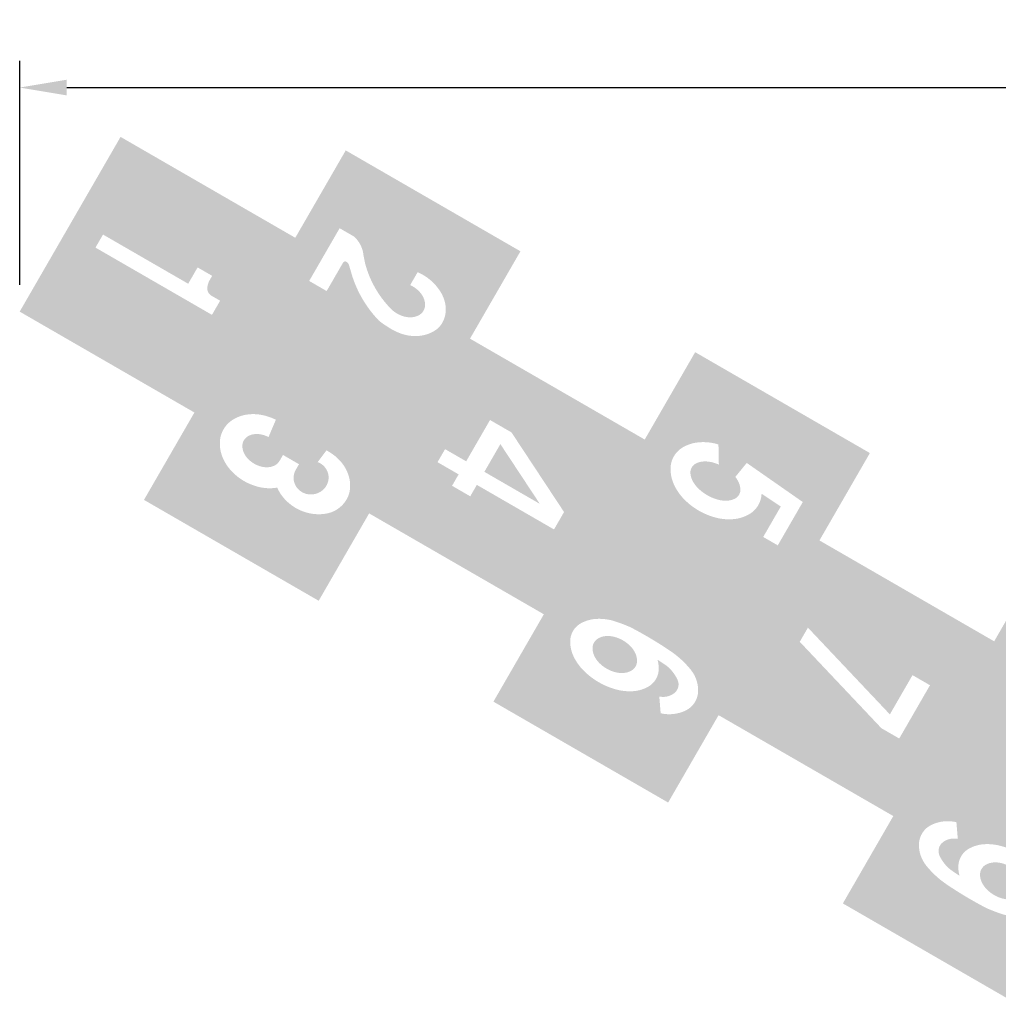
# Model space of a CAD drawing. Extents: x -24 to 3733, y -6 to 3297.
# Drawn here: x -24 to 1431, y 1833 to 3297 of the extents above; entities that cross this region are included whole.
import ezdxf

# ---------------------------------------------------------------- set-up
doc = ezdxf.new("R2010")
doc.units = 0
doc.header["$LTSCALE"] = 8
doc.header["$PDMODE"] = 3
doc.header["$PDSIZE"] = 3
doc.layers.get('DEFPOINTS').update_dxf_attribs({"linetype": 'CONTINUOUS'})
for name, color, linetype in [('DIM', 1, 'CONTINUOUS'), ('SKR', 7, 'CONTINUOUS'), ('SKR-003', 7, 'CONTINUOUS')]:
    doc.layers.add(name, color=color, linetype=linetype)
doc.styles.add('ROMANS-LODRET', font='ROMANS.shx')
doc.dimstyles.new('1-035-20000', dxfattribs={"dimscale": 20, "dimtxt": 3.5, "dimasz": 3.5, "dimexe": 2, "dimexo": 2, "dimgap": 1, "dimtad": 1, "dimdec": 5, "dimdsep": 46, "dimtxsty": 'ROMANS-LODRET', "dimcen": 2.5, "dimclrd": 7, "dimclre": 7, "dimclrt": 7, "dimadec": 0, "dimazin": 0, "dimtfac": 0.7071, "dimtdec": 5, "dimtmove": 0, "dimatfit": 3, "dimfxl": 2, "dimtzin": 0, "dimarcsym": 0})

# ---------------------------------------------------------------- blocks, each defined once
blk = doc.blocks.new('*D2')
at = {"layer": 'DEFPOINTS', "color": 0, "transparency": 16777216}
for p in [(3588.691451324732, 3195.99999956789), (-24.00000229924763, 2862.874953305855), (3588.691451324732, 2862.874953305859)]:
    blk.add_point(p, dxfattribs=at)
at = {"layer": 'DIM', "color": 7, "lineweight": -2, "transparency": 16777216}
for p, q in [((-24.00000229924762, 2902.874953305855), (-24.0000022992476, 3235.99999956789)), ((3588.691451324732, 2902.874953305859), (3588.691451324732, 3235.99999956789)), ((45.9999977007524, 3195.99999956789), (3518.691451324732, 3195.99999956789))]:
    blk.add_line(p, q, dxfattribs=at)
at = {"layer": 'DIM', "color": 7, "transparency": 16777216}
for points in [[(45.9999977007524, 3207.666666234556), (45.9999977007524, 3184.333332901223), (-24.0000022992476, 3195.99999956789)], [(3518.691451324732, 3207.666666234556), (3518.691451324732, 3184.333332901223), (3588.691451324732, 3195.99999956789)]]:
    blk.add_solid(points, dxfattribs=at)
at = {"layer": 'DIM', "color": 7, "transparency": 16777216, "insert": (1782.345724512742, 3250.99999956789), "char_height": 70, "attachment_point": 5, "style": 'ROMANS-LODRET'}
blk.add_mtext('3613', dxfattribs=at)

msp = doc.modelspace()

# ---------------------------------------------------------------- hatches: boundary and pattern name
at = {"layer": 'SKR'}
h = msp.add_hatch(color=12, dxfattribs=at)
h.paths.add_polyline_path([(235.8076188360833, 2712.874953305855), (385.8076188360837, 2972.682574441187), (125.9999977007524, 3122.682574441187), (-24.00000229924763, 2862.874953305855)])
h.paths.add_polyline_path([(240.5574831934484, 2928.601959701871), (262.2081182880593, 2916.101959701871), (258.2342305782136, 2909.218984284843, 0.1233366921245945), (255.0069321114117, 2897.49195636449, 0.240983219461227), (259.9667691686982, 2887.219829149638), (274.0396819801954, 2879.094829149638), (261.9063486468622, 2858.079279351135), (88.70126788997436, 2958.079279351135), (99.90126788997418, 2977.478248395906), (226.5574831934484, 2904.353248395906)], flags=16)
h.paths.add_polyline_path([(755.422861106747, 2412.874953305855), (905.422861106747, 2672.682574441187), (645.6152399714158, 2822.682574441187), (495.6152399714156, 2562.874953305855)])
h.paths.add_polyline_path([(675.3765977144903, 2701.730758154425), (707.3112844790408, 2683.293258154426), (785.4549242508585, 2564.892012527573), (770.5215909175254, 2539.026720467878), (655.7732249160872, 2605.276720467878), (645.973224916087, 2588.302622553702), (618.9099310478234, 2603.927622553702), (628.7099310478236, 2620.901720467878), (597.3165101606376, 2639.026720467878), (608.5165101606374, 2658.425689512649), (639.9099310478234, 2640.300689512649)], flags=16)
h.paths.add_polyline_path([(690.7801214678116, 2665.910443910771), (749.4048341218918, 2577.083777747944), (666.973224916087, 2624.675689512649)], flags=16)
h = msp.add_hatch(color=40, dxfattribs=at)
h.paths.add_polyline_path([(940.2304822420788, 2132.97114273819), (1090.230482242079, 2392.778763873522), (830.4228611067474, 2542.778763873521), (680.4228611067474, 2282.971142738189)])
h.paths.add_polyline_path([(800.2977470445987, 2348.863252053156, -0.1071625876738856), (794.5602224706602, 2370.979917465217, -0.1419199494414312), (798.7241312959691, 2387.874953305855, -0.141919949441442), (811.2737071191591, 2399.928522047935, -0.1071625876739081), (833.2960634999811, 2406.018012718097, -0.07889826327582769), (857.2891694824532, 2403.58140723363, -0.02972273480598), (884.1782718256372, 2393.625432809457, -0.03049369731955725), (945.7912136803752, 2356.759317916163, -0.06989022282796295), (974.093967416728, 2330.164705986818, -0.1755705169312243), (984.8461810105919, 2298.707123758473, -0.2830135224352606), (966.3166799215405, 2269.788904794654, -0.1723575800779452), (929.1162146734896, 2265.756148704517), (927.0664367862228, 2290.626094382966, 0.2114258846277843), (948.8481159966123, 2295.20495555243, 0.3582811928462126), (954.2140524980268, 2315.472583692397, 0.1216097954514966), (937.2106575562807, 2336.878214010329), (924.4642449921498, 2345.446487743747, -0.05612635398564049), (926.2966601605604, 2333.519989146491, -0.1419199494414108), (922.1327513352517, 2316.624953305855, -0.1419199494414693), (909.5831755120589, 2304.571384563774, -0.1071625876738318), (887.5608191312526, 2298.481893893614, -0.07889826327591355), (863.5677131487514, 2300.918499378084, -0.06632726659729896), (837.0951079822771, 2311.835434462581, -0.06632726659732997), (814.4044622843921, 2329.302915498862, -0.07889826327587733)], flags=16)
h.paths.add_polyline_path([(891.2904382823376, 2355.323141915718, 0.08091968222703275), (884.3058870206082, 2365.301431370713, 0.06885877055862132), (873.0284413156105, 2374.073793481223, 0.06885877055863415), (859.7926300242134, 2379.454166896296, 0.08091968222702876), (847.6589022390117, 2380.51382099549, 0.1070239099581514), (836.5444505606265, 2377.225994227259, 0.1374427845351281), (830.0429529724565, 2370.870743682721, 0.137442784535124), (827.7898933475572, 2362.062656336454, 0.1070239099581399), (830.4997776822183, 2350.793345449722, 0.0809196822270082), (837.4843289439455, 2340.815055994728, 0.06885877055861506), (848.7617746489441, 2332.042693884219, 0.06885877055862065), (861.9975859403426, 2326.662320469145, 0.08091968222699757), (874.1313137255424, 2325.602666369951, 0.1070239099581388), (885.2457654039281, 2328.890493138184, 0.1374427845350947), (891.7472629920976, 2335.245743682721, 0.1374427845351113), (894.0003226169965, 2344.053831028988, 0.1070239099581221)], flags=0)
h.paths.add_polyline_path([(570.6152399714156, 2692.778763873521), (720.6152399714156, 2952.586385008853), (460.807618836084, 3102.586385008853), (310.8076188360835, 2842.778763873521)])
h.paths.add_polyline_path([(473.3928574532492, 2974.384657719163), (451.7422223586384, 2986.884657719163), (406.4755556919717, 2908.480491163212), (432.4563178055039, 2893.480491163212), (456.7229844721714, 2935.511590760217, -0.339531133750258), (460.7547146482984, 2937.494752267678, -0.2293877420326551), (465.8129248528148, 2931.62829720953), (468.0039538137557, 2924.230196962078, 0.127246449516911), (509.7827390580403, 2849.913781540077, 0.04493877156274234), (522.5250845222281, 2840.820267148331, 0.05867161884683233), (538.6244474852067, 2831.972283260789, 0.1286810004436915), (570.3070214651459, 2826.858490496779, 0.1138867387317791), (592.9689944574275, 2834.437020457624, 0.1459152431949976), (605.6452771629956, 2848.559374133893, 0.1544393353347016), (609.018511526951, 2873.348414325562, 0.09653658507684945), (601.8416478278591, 2892.20421187056, 0.1536466863955761), (567.7208788456064, 2921.515583348169), (556.6546430350388, 2902.348300675728, -0.02525121141091765), (560.5540487123319, 2900.352269428122, -0.07373415571860105), (570.526042611154, 2892.438911034896, -0.08457438532307701), (576.6563325473114, 2883.16418584756, -0.1063914654066572), (578.8107925838513, 2872.713877102146, -0.1294476227371819), (576.4919417912943, 2864.207510006485, -0.1294476227371577), (570.2846371888152, 2857.946142764715, -0.1063914654066442), (560.1571743196243, 2854.58680551509, -0.08457438532306946), (549.0598817261939, 2855.258429738699, -0.07373415571859403), (537.2207153789986, 2859.937750584848, -0.07373415571860127), (527.2487214801765, 2867.851108978075, -0.1288559023684898), (489.5545481643144, 2934.877527166891), (487.1847584252255, 2947.022930935584, 0.1817243366669563)], flags=16)
h = msp.add_hatch(color=94, dxfattribs=at)
h.paths.add_polyline_path([(570.6152399714156, 2692.778763873522), (310.807618836084, 2842.778763873521), (160.8076188360831, 2582.97114273819), (420.6152399714153, 2432.971142738189)])
h.paths.add_polyline_path([(386.8364972250349, 2570.714644085735, -0.08261032854766442), (368.8612617147298, 2585.503327182138, -0.0789101458510785), (358.9736130303627, 2601.273988089719, -0.008995992710817947), (357.055660699531, 2600.958862532393), (357.0556565329009, 2600.958861924571), (357.0556881665514, 2600.958866539245), (357.0556560040584, 2600.958861847425, 0.008996014673115352), (358.9736130303511, 2601.273988089717, 0.07891014585099476), (368.8612617147141, 2585.503327182156, 0.08261032854782799), (386.8364972250538, 2570.714644085724, 0.1689636614756015), (429.9209199320874, 2562.254006439599, 0.232109630444947), (461.9821563640659, 2583.370743682715, 0.1167192761932459), (467.3186412553699, 2601.174879191674, 0.1042674564798888), (464.239173096661, 2621.694946661486, 0.09043566864531227), (453.3450660687523, 2639.988160183286), (453.3450660367369, 2639.988160219973, -0.09043561958089824), (464.2391690456568, 2621.694957531131, -0.1042675147696023), (467.3186412553702, 2601.174879191663, -0.1167192761933283), (461.9821563640535, 2583.370743682694, -0.2321096304449824), (429.9209199320576, 2562.254006439595, -0.1689636614755697)], flags=16)
h.paths.add_polyline_path([(309.1937051454918, 2653.293673710044, 0.08453340628514695), (315.0849275046128, 2644.386603474642), (315.0849390356477, 2644.386591171644, -0.08453344863812724), (309.1937097941118, 2653.293663178778), (309.1937089721168, 2653.293665040974, 0.0845333289368354), (315.0849273026677, 2644.386603690106), (315.0849406054951, 2644.386589496702), (315.0849404481951, 2644.386589664532), (315.0849331498634, 2644.38659745146, -0.08453339845117303), (309.1937088787338, 2653.29366525253)], flags=0)
h.paths.add_polyline_path([(336.9509500463623, 2709.06262199299, 4.194403843016983e-05), (336.9400797824794, 2709.064910878312, -3.383663988141994e-05)], flags=0)
edge = h.paths.add_edge_path(flags=16)
edge.add_line((367.522568262192, 2649.761937828242), (362.3892349288585, 2640.870743682721))
edge.add_arc((348.0064021112803, 2649.17467608166), 16.60786479787685, 300.47679243164134, 330.00000000000273, ccw=False)
edge.add_arc((344.0788157344546, 2655.848574696835), 24.35169185386516, 276.1828040774414, 300.47679243164134, ccw=False)
edge.add_arc((343.2757574031107, 2663.26157318561), 31.80806156560302, 256.8551100405685, 276.1828040774414, ccw=False)
edge.add_arc((345.5320994639249, 2672.923328587385), 41.72978505193031, 239.9999999999897, 256.8551100405685, ccw=False)
edge.add_arc((345.5320994639251, 2672.923328587382), 41.72978505192759, 223.1448899594492, 239.9999999999897, ccw=False)
edge.add_arc((338.2929448712425, 2666.138401342206), 31.8080615656024, 203.8171959225851, 223.1448899594492, ccw=False)
edge.add_arc((331.471570696076, 2663.127371013481), 24.3516918538641, 179.5232075683473, 203.8171959225374, ccw=False)
edge.add_arc((323.7280117646383, 2663.191811283783), 16.6078647978739, 150.0000000000027, 179.5232075683473, ccw=False)
edge.add_arc((323.7280117646412, 2663.191811283783), 16.60786479787634, 120.47679243164129, 150.0000000000027, ccw=False)
edge.add_arc((327.6555981414649, 2656.517912668605), 24.35169185386651, 96.1828040774414, 120.47679243164129, ccw=False)
edge.add_arc((328.5257159486048, 2646.26120389763), 34.64328187996249, 59.84692616450758, 95.78653001651378, ccw=False)
edge.add_line((345.9274494902338, 2676.216781828305), (356.9301025408924, 2702.064353108747))
edge.add_arc((320.0342219499555, 2628.749468764481), 82.07544255740424, 63.28607062114006, 78.11315649662973)
edge.add_arc((323.3030200312051, 2644.273487109711), 66.2110111131247, 78.11408553175335, 98.29968867504166)
edge.add_arc((321.5431219290467, 2656.337608997997), 54.01919917783721, 98.29968867504166, 122.3233852011534)
edge.add_arc((314.5266973654298, 2667.426472126578), 40.89696235855483, 122.3233852011035, 150.0000000000027)
edge.add_arc((314.5266973654293, 2667.426472126578), 40.89696235855444, 150.0000000000027, 177.6766147989011)
edge.add_arc((327.6381468156726, 2666.894501775037), 54.01919917783227, 177.676614798849, 201.7003113249483)
edge.add_arc((338.9659318963631, 2671.402446254638), 66.21101111312177, 201.7003113249483, 221.88591446822)
edge.add_arc((350.7613264506047, 2681.980615412627), 82.0549056919576, 221.88591446822, 239.9999999999897)
edge.add_arc((350.7613264506074, 2681.980615412627), 82.0549056919592, 239.9999999999897, 258.1140855317533)
edge.add_arc((347.4980605113801, 2666.476419501999), 66.21101111312332, 258.1140855317533, 278.2996886750417)
edge.add_arc((349.25795861356, 2654.412297613733), 54.01919917785332, 278.2996886750159, 280.3613478835056)
edge.add_arc((413.570304604847, 2624.519255791679), 59.33920459034788, 203.0625249218216, 221.1100007847787)
edge.add_arc((422.2977954952316, 2632.135414392001), 70.92259654033361, 221.1100007847787, 239.9999999999897)
edge.add_arc((420.5397513857595, 2628.412460088679), 66.82026124262016, 239.7093483195222, 278.0706501108762)
edge.add_arc((424.4325306123512, 2605.484372654409), 43.57736775427747, 277.2353816189053, 329.5054275431732)
edge.add_arc((427.0353976502495, 2603.54726423345), 40.3530411014575, 330.0000000000027, 356.6295954189713)
edge.add_arc((417.1132446418255, 2604.131605643746), 50.29238590915821, 356.6295954189713, 380.4399119832327)
edge.add_arc((408.6360231786161, 2600.97223157376), 59.33920459035217, 20.4399119832327, 41.11000078477874)
edge.add_arc((399.9046406096938, 2593.352066528058), 70.92816298667509, 41.11037224834065, 62.94685958768125)
edge.add_line((432.1639529821673, 2656.51962995993), (419.0825660502953, 2639.123292919222))
edge.add_arc((410.327014932526, 2615.443188203046), 25.24692129240636, 30.35066463654539, 69.70848319063322, ccw=False)
edge.add_arc((411.559777095536, 2616.192802880776), 23.80434892307304, -16.585859999951822, 30.29295618446332, ccw=False)
edge.add_arc((409.8351646880844, 2616.8826544005), 25.6546805593259, 298.3675557914701, 343.03702542476066, ccw=False)
edge.add_arc((409.0493132361789, 2618.261564700329), 27.24141091842469, 255.2631321217685, 298.44396406288666, ccw=False)
edge.add_arc((408.6125874848829, 2616.73571191006), 25.65468055933155, 210.670070759841, 255.33954039303632, ccw=False)
edge.add_arc((407.3387310621513, 2615.73687612619), 24.05042382497395, 153.9136515211367, 210.1713704226372, ccw=False)
edge.add_line((385.7382668662642, 2626.312453305856), (391.3382668662641, 2636.011937828242))
edge.add_line((391.3382668662641, 2636.011937828242), (367.522568262192, 2649.761937828242))
h = msp.add_hatch(color=94, dxfattribs=at)
h.paths.add_polyline_path([(1425.038103377411, 2372.682574441187), (1165.230482242078, 2522.682574441187), (1015.230482242078, 2262.874953305856), (1275.03810337741, 2112.874953305855)])
h.paths.add_polyline_path([(1135.958419097968, 2371.981873833222), (1148.091739675618, 2392.997401538233), (1269.932861198112, 2264.032414466368), (1303.622737741322, 2322.38499233993), (1329.603499854855, 2307.38499233993), (1283.870166521522, 2228.172535407113), (1257.348138530623, 2243.485035407113)], flags=16)
h = msp.add_hatch(color=40, dxfattribs=at)
h.paths.add_polyline_path([(1609.845724512742, 2092.778763873522), (1759.845724512742, 2352.586385008854), (1500.038103377411, 2502.586385008853), (1350.038103377411, 2242.778763873521)])
h.paths.add_polyline_path([(1478.936058269309, 2290.970892996519, -0.08703260266718772), (1467.205009574879, 2309.472262545024, -0.1056761054938954), (1463.399064407662, 2330.2821255363), (1463.399064415512, 2330.282125800732, 0.1056761068153651), (1467.205009574877, 2309.472262545031, 0.08703260266722918), (1478.936058269312, 2290.970892996516, 0.07727307497247513), (1498.124695425795, 2275.522265221048, 0.07727307497247514), (1521.097918111202, 2266.628731867265, 0.09339399685529977), (1544.569649024427, 2265.95087344725, 0.0887391214265973), (1556.423163758585, 2247.231266606734), (1556.42316472374, 2247.231265552889, -0.08873912714988247), (1544.569649024428, 2265.95087344725, -0.09339399685527426), (1521.097918111209, 2266.628731867263, -0.07727307497249754), (1498.124695425796, 2275.522265221048, -0.07727307497248857)], flags=0)
h.paths.add_polyline_path([(1504.619018922095, 2302.935821891757, -0.08556188127553402), (1498.881524061946, 2311.759528032265), (1498.881518571186, 2311.7595408108), (1498.881519461946, 2311.759538737752, -0.1061330232068126), (1496.925820717231, 2321.694839253625, -0.1273018041901401), (1499.191528576454, 2329.870074441188, -0.1273018041902265), (1505.138636001189, 2335.919852598614, -0.106133081824513), (1514.720713568397, 2339.193818718571, -0.08556193053390931), (1525.23102068903, 2338.636856197781, -0.0751279112379682), (1536.372290689987, 2334.269043485959, -0.07512791123800255), (1545.725562457879, 2326.804326990616, -0.08556193053389217), (1551.463059710153, 2317.980615282968, -0.1061330818244909), (1553.418760662745, 2308.045309628757, -0.1273018041902414), (1551.15305280352, 2299.870074441188, -0.127301804190047), (1545.205945378796, 2293.820296283769, -0.1061330818247779), (1535.623867811567, 2290.546330163802, -0.08556193053383027), (1525.113560690944, 2291.103292684593, -0.07512791123795452), (1513.972290689987, 2295.471105396416, -0.07512791123798394)], flags=0)
h.paths.add_polyline_path([(1571.079245916274, 2278.882339253623, -0.1273018041901541), (1573.344953775497, 2287.057574441188, -0.1273018041902678), (1579.292061200235, 2293.107352598616, -0.106133149756799), (1588.874145203845, 2296.38131948008, -0.08556187784517272), (1599.384445888079, 2295.82435619778, -0.07512791123792069), (1610.52571588903, 2291.456543485959, -0.07512791123802012), (1619.878987656924, 2283.991826990615, -0.08556193053387463), (1625.616484909196, 2275.168115282968, -0.1061330818245286), (1627.572185861788, 2265.232809628755, -0.1273018041902045), (1625.306478002563, 2257.057574441188, -0.1273018041902931), (1619.359370577823, 2251.007796283758, -0.1061330818244834), (1609.777293010616, 2247.733830163803, -0.08556193053388907), (1599.266985889984, 2248.290792684593, -0.07512791123794511), (1588.12571588903, 2252.658605396416, -0.07512791123793987), (1578.772444121143, 2260.123321891752, -0.08556193053388962), (1573.034946868866, 2268.947033599401, -0.1061330818246148)], flags=0)
h.paths.add_polyline_path([(1656.632276739691, 2258.795594749936), (1656.632276204944, 2258.795573898383)], flags=0)
edge = h.paths.add_edge_path(flags=0)
edge.add_arc((1533.995476741198, 2330.152280966519), 40.04637210242324, -119.9999999999987, -102.814235841673)
edge.add_arc((1531.984167180019, 2321.309639013881), 30.97787262051072, -102.8142358416704, -83.25252904713565)
edge.add_arc((1532.789839666334, 2314.499971396259), 24.12070985317835, -83.25252904713612, -59.01933614147255)
edge.add_arc((1536.491257500938, 2308.335065905936), 16.92998292949825, -59.01933614147903, -29.99999999999865)
edge.add_arc((1536.491257500937, 2308.335065905938), 16.92998292950005, -30.00000000000288, -0.9806638585226122)
edge.add_arc((1529.301583817083, 2308.458135035559), 24.12070985318245, -0.9806638585164801, 23.25252904713951)
edge.add_arc((1523.001402425743, 2305.751034067032), 30.97787262050773, 23.2525290471347, 42.81423584167136)
edge.add_arc((1516.349104638781, 2299.587867915864), 40.04637210241387, 42.81423584167093, 60.00000000000068)
edge.add_arc((1516.349104638778, 2299.58786791586), 40.04637210241776, 60.00000000000001, 77.18576415832807)
edge.add_arc((1518.360414199956, 2308.430509868494), 30.97787262051077, 77.18576415832953, 96.74747095286426)
edge.add_arc((1517.554741713639, 2315.240177486111), 24.12070985318233, 96.74747095286087, 120.980663858517)
edge.add_arc((1513.853323879039, 2321.405082976438), 16.92998292950006, 120.9806638585226, 150.0000000000029)
edge.add_arc((1513.853323879037, 2321.405082976437), 16.92998292949914, 149.9999999999961, 179.019336141478)
edge.add_arc((1521.04299756289, 2321.282013846813), 24.12070985318014, 179.019336141478, 203.2525290471381)
edge.add_arc((1527.343178954234, 2323.989114815343), 30.9778726205106, 203.2525290471355, 222.8142358416704)
edge.add_arc((1533.995476741198, 2330.152280966516), 40.04637210242041, 222.8142358416725, 239.9999999999993)
edge = h.paths.add_edge_path(flags=0)
edge.add_arc((1608.14890194024, 2287.339780966518), 40.04637210242165, -119.9999999999993, -102.814235841673)
edge.add_arc((1606.137592379062, 2278.497139013884), 30.97787262051384, -102.8142358416696, -83.25252904713678)
edge.add_arc((1606.943264865376, 2271.687471396266), 24.12070985318533, -83.25252904713771, -59.0193361414846)
edge.add_arc((1610.644682699975, 2265.522565905939), 16.92998292950459, -59.01933614147327, -29.99999999999787)
edge.add_arc((1610.64468269998, 2265.522565905938), 16.9299829294996, -30.00000000000326, -0.9806638585222051)
edge.add_arc((1603.455009016126, 2265.64563503556), 24.12070985318116, -0.9806638585175742, 23.25252904713979)
edge.add_arc((1597.154827624785, 2262.938534067032), 30.97787262050787, 23.25252904713491, 42.81423584167148)
edge.add_arc((1590.502529837825, 2256.775367915866), 40.04637210241091, 42.8142358416703, 60.00000000000131)
edge.add_arc((1590.50252983782, 2256.77536791586), 40.04637210241918, 59.99999999999935, 77.1857641583281)
edge.add_arc((1592.513839398999, 2265.618009868493), 30.97787262051123, 77.18576415833283, 96.74747095286573)
edge.add_arc((1591.708166912683, 2272.427677486108), 24.12070985318533, 96.74747095286229, 120.9806638585154)
edge.add_arc((1588.006749078083, 2278.592582976436), 16.92998292950278, 120.9806638585251, 150.0000000000006)
edge.add_arc((1588.006749078082, 2278.592582976436), 16.92998292950142, 149.9999999999982, 179.0193361414761)
edge.add_arc((1595.196422761934, 2278.469513846814), 24.12070985318183, 179.0193361414786, 203.252529047137)
edge.add_arc((1601.496604153279, 2281.176614815345), 30.97787262051317, 203.252529047137, 222.8142358416701)
edge.add_arc((1608.148901940241, 2287.339780966517), 40.04637210242156, 222.814235841673, 239.9999999999993)
edge = h.paths.add_edge_path(flags=16)
edge.add_arc((1613.46032234443, 2271.545624780601), 49.81226832383096, -82.69605172201409, -58.53094871474431)
edge.add_arc((1620.70007764872, 2259.717080925473), 35.94401296857197, -58.53094871472664, -29.99999999999999)
edge.add_arc((1620.700077648724, 2259.717080925472), 35.94401296856812, -29.99999999999999, -1.469051285255678)
edge.add_arc((1606.836380528258, 2260.072621008611), 49.81226832382895, -1.469051285273337, 22.6960517220141)
edge.add_arc((1594.750032768345, 2255.017770807272), 62.91308176161086, 22.6960517220141, 42.48475785025454)
edge.add_arc((1582.051705368698, 2243.388110569492), 80.13215595260091, 42.48475785025454, 60.00000000000001)
edge.add_arc((1582.051705368698, 2243.388110569493), 80.13215595259975, 60.00000000000001, 77.51524214974548)
edge.add_arc((1585.774122872172, 2260.200014802051), 62.91308176160866, 77.51524214974548, 97.79962984622433)
edge.add_arc((1518.036473201217, 2299.826534825877), 63.40432459176091, 20.98302047890958, 42.32543891812562)
edge.add_arc((1505.636825074451, 2288.533655445561), 80.17574070269097, 42.32543891812562, 60.00000000000001)
edge.add_arc((1505.636825074452, 2288.53365544557), 80.17574070268346, 60.00000000000001, 77.6745610818744)
edge.add_arc((1509.216921436293, 2304.918505411493), 63.4043245917556, 77.6745610818744, 97.57082948971286)
edge.add_arc((1507.530690567963, 2317.605486005044), 50.60577580205092, 97.57082948971286, 121.7004620480554)
edge.add_arc((1500.379348916799, 2329.18428604794), 36.99657678649415, 121.7004620480554, 150)
edge.add_arc((1500.379348916799, 2329.184286047941), 36.99657678649373, 150, 178.2995379519447)
edge.add_arc((1513.982554724872, 2328.78044252834), 50.60577580205312, 178.2995379519447, 202.4291705102872)
edge.add_arc((1525.812917650367, 2333.663614056494), 63.40432459175247, 202.4291705102872, 222.3254389181257)
edge.add_arc((1538.212565777135, 2344.956493436803), 80.17574070268005, 222.3254389181257, 240)
edge.add_arc((1538.212565777134, 2344.9564934368), 80.1757407026764, -120, -102.3254389181256)
edge.add_arc((1534.632469415299, 2328.571643470877), 63.40432459175018, -102.3254389181256, -80.98302047890957)
edge.add_arc((1602.818867254987, 2289.722378075102), 62.91308176161225, 202.2003701537757, 222.4847578502545)
edge.add_arc((1615.517194654633, 2301.352038312884), 80.13215595260354, 222.4847578502545, 240)
edge.add_arc((1615.517194654632, 2301.352038312883), 80.13215595260225, -120, -102.4847578502545)
edge.add_arc((1611.794777151155, 2284.540134080331), 62.91308176161537, -102.4847578502545, -82.69605172201409)
at = {"layer": 'SKR-003'}
h = msp.add_hatch(color=164, dxfattribs=at)
h.paths.add_polyline_path([(1240.230482242078, 2652.586385008854), (980.4228611067462, 2802.586385008854), (830.4228611067467, 2542.778763873522), (1090.230482242078, 2392.778763873521)])
h.paths.add_polyline_path([(963.0358417005457, 2584.907529341277, -0.08289488893958304), (948.964897431943, 2605.630076893477, -0.1067443485691006), (943.7768081724962, 2629.00520917831, -0.1331089083564289), (948.7241312959686, 2647.682574441186, -0.1331089083564942), (962.4255425276517, 2661.305764578287, -0.1067443485690378), (985.2630455328513, 2668.500313624917, -0.08289488893936807), (1010.244770278426, 2666.675792209188, -0.01219771537296886), (1015.052059556566, 2665.38298673319), (1015.650054308097, 2635.465045710017, 0.03179139598197549), (1007.545464344455, 2638.374024540076, 0.07411126175523709), (994.2049726045768, 2640.160128330058, 0.1069124877833069), (981.9013139711733, 2637.306893288709, 0.1527486942989886), (975.3207584975657, 2631.249284064321, 0.1527486942990278), (973.3649927598506, 2622.521551240967, 0.1069124877832447), (977.0458480477741, 2610.439652784279, 0.07411126175529768), (985.262905173639, 2599.77949993355, 0.06071251101293895), (998.3697071929755, 2589.921234265818, 0.06071251101288175), (1013.460616708141, 2583.499543588571, 0.07411126175541928), (1026.801108448051, 2581.713439798584, 0.1069124877831788), (1039.10476708144, 2584.566674839931, 0.1527486942990592), (1045.685322555051, 2590.624284064321, 0.1527486942990572), (1047.641088292766, 2599.352016887675, 0.106912487783162), (1043.960233004845, 2611.433915344354, 0.03753625423232875), (1040.187485327299, 2617.14516195357), (1057.110806586348, 2637.913802907594), (1140.45817380149, 2579.775677601321), (1103.262545386189, 2515.350959366567), (1081.611910291578, 2527.850959366566), (1107.745243624913, 2573.115220471033), (1079.210917917113, 2592.045024864838, -0.1206219786745267), (1074.297814844712, 2575.182574441186, -0.1331089083563962), (1060.596403613042, 2561.559384304094, -0.1067443485690856), (1037.758900607836, 2554.364835257457, -0.0828948889396299), (1012.777175862185, 2556.189356673202, -0.07144176868177364), (985.8443064036742, 2566.976603713585, -0.07144176868177973)], flags=16)
h.paths.add_polyline_path([(1350.03810337741, 2242.778763873522), (1200.03810337741, 1982.97114273819), (1459.845724512742, 1832.971142738189), (1609.845724512742, 2092.778763873522)])
h.paths.add_polyline_path([(1368.896712864962, 2103.744769191811, 0.1723575800779452), (1331.696247616911, 2099.712013101675, 0.2830135224352573), (1313.16674652786, 2070.793794137855, 0.175570516931231), (1323.918960121724, 2039.336211909508, 0.06989022282795787), (1352.221713858075, 2012.741599980166, 0.03049369731955725), (1413.834655712812, 1975.87548508687, 0.0297227348059824), (1440.723758055999, 1965.919510662698, 0.07889826327585713), (1464.716864038481, 1963.482905178231, 0.1071625876738791), (1486.739220419296, 1969.572395848394, 0.1419199494414158), (1499.288796242483, 1981.625964590472, 0.1419199494414275), (1503.452705067791, 1998.52100043111, 0.1071625876738899), (1497.715180493853, 2020.637665843172, 0.0788982632758539), (1483.608465254064, 2040.198002397461, 0.06632726659734524), (1460.917819556174, 2057.665483433745, 0.06632726659734041), (1434.445214389683, 2068.582418518248, 0.07889826327584461), (1410.452108407203, 2071.019024002713, 0.1071625876738775), (1388.429752026387, 2064.92953333255, 0.1419199494414157), (1375.8801762032, 2052.875964590472, 0.1419199494414293), (1371.716267377892, 2035.980928749835, 0.0561263539856297), (1373.548682546302, 2024.054430152581), (1360.802269982171, 2032.622703885999, -0.1216097954514993), (1343.798875040425, 2054.028334203932, -0.3582811928462438), (1349.164811541842, 2074.2959623439, -0.2114258846277655), (1370.946490752229, 2078.874823513362)], flags=16)
h.paths.add_polyline_path([(1436.015341598124, 2042.838597427179, -0.06885877055854844), (1449.251152889508, 2037.458224012109, -0.06885877055861281), (1460.528598594506, 2028.685861901599, -0.08091968222705812), (1467.513149856237, 2018.707572446599, -0.1070239099580329), (1470.223034190894, 2007.438261559878, -0.1374427845351927), (1467.969974565995, 1998.630174213607, -0.1374427845351789), (1461.468476977822, 1992.274923669068, -0.1070239896898771), (1450.354016688468, 1988.987096259194, -0.08091962485957882), (1438.220297514256, 1990.046751000028, -0.06885877055872125), (1424.984486222841, 1995.427124415104, -0.06885873111561132), (1413.707046227959, 2004.199480662707, -0.08091973659964777), (1406.72248925611, 2014.177775980618, -0.1070239099580118), (1404.012604921455, 2025.447086867337, -0.1374427845351526), (1406.265664546354, 2034.255174213607, -0.1374427845352065), (1412.76716213453, 2040.610424758147, -0.1070240001609243), (1423.881623554752, 2043.898252252285, -0.080919617325775)], flags=0)

# ---------------------------------------------------------------- dimensions: what is measured, and where the dimension line sits
at = {"layer": 'DIM'}
dim = msp.add_linear_dim(base=(3588.691451324732, 3195.99999956789), p1=(-24.00000229924763, 2862.874953305855), p2=(3588.691451324732, 2862.874953305859), dimstyle='1-035-20000', override={"dimrnd": 1}, dxfattribs=at)
dim.commit()
dim.dimension.update_dxf_attribs({"geometry": '*D2', "text_midpoint": (1782.345724512742, 3250.99999956789)})

doc.saveas('drawing.dxf')
